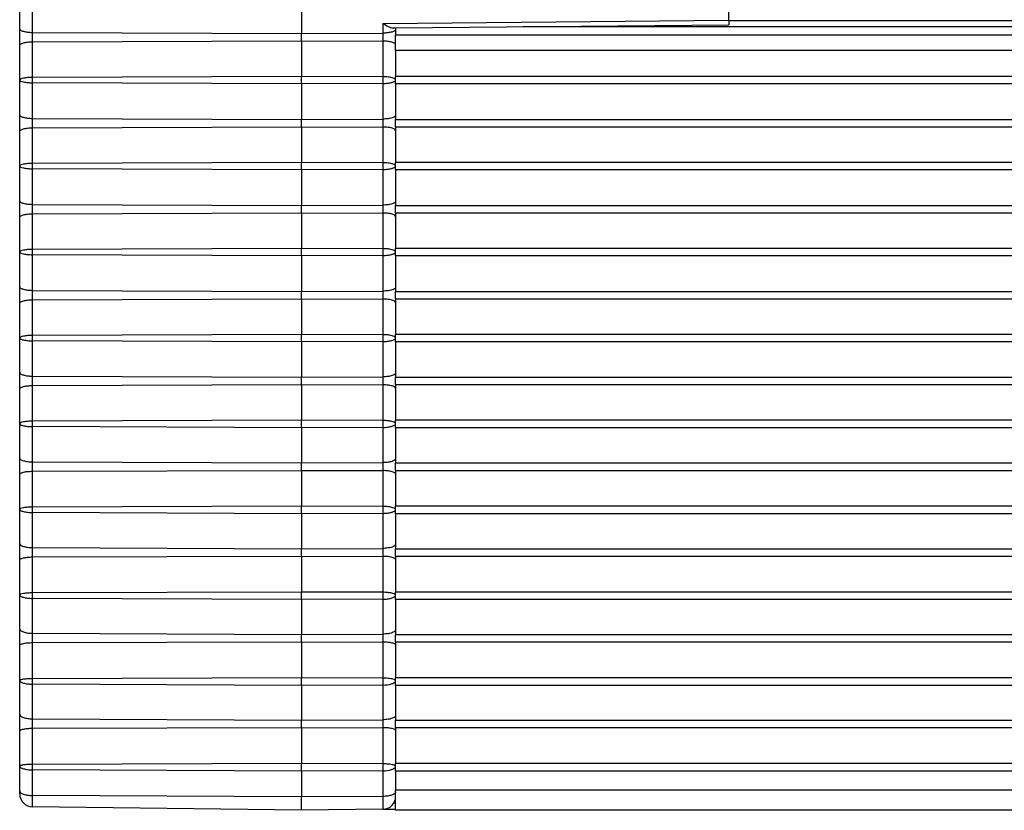
# Model space of a CAD drawing. Units: millimetres. Extents: x 0 to 3207, y 0 to 2500.
# Drawn here: x 422 to 445, y 1879 to 1898 of the extents above; entities that cross this region are included whole.
import ezdxf

# ---------------------------------------------------------------- set-up
doc = ezdxf.new("R2010")
doc.units = ezdxf.units.MM
doc.header["$LTSCALE"] = 176
doc.layers.add('7_ALL_FEATURES', color=7, linetype='CONTINUOUS')

msp = doc.modelspace()

# ---------------------------------------------------------------- linework, layer by layer
at = {"layer": '7_ALL_FEATURES', "color": 7, "linetype": 'Continuous'}
for p, q in [((421.714, 1897.717), (421.714, 1898.528)), ((438.314, 1897.914), (438.314, 1898.479)), ((428.314, 1898.441), (428.314, 1897.607)), ((430.514, 1897.739), (438.314, 1897.807)), ((438.314, 1897.914), (438.314, 1897.807)), ((421.714, 1897.325), (421.714, 1897.717)), ((428.314, 1897.435), (428.314, 1897.607)), ((430.446, 1897.738), (430.514, 1897.739)), ((430.514, 1897.739), (430.514, 1897.7)), ((430.514, 1897.7), (430.514, 1897.556)), ((430.514, 1897.556), (430.514, 1897.564)), ((2170.514, 1897.564), (430.514, 1897.564)), ((430.514, 1897.519), (430.514, 1897.556)), ((421.714, 1896.514), (421.714, 1897.325)), ((428.314, 1897.435), (428.314, 1896.6)), ((430.514, 1897.341), (430.514, 1897.519)), ((430.514, 1897.207), (430.514, 1897.341)), ((430.514, 1897.207), (430.514, 1896.6)), ((421.714, 1895.703), (421.714, 1896.514)), ((428.314, 1896.428), (428.314, 1896.6)), ((428.314, 1896.428), (428.314, 1895.594)), ((430.514, 1896.428), (430.514, 1896.6)), ((430.514, 1896.428), (430.514, 1895.687)), ((421.714, 1895.311), (421.714, 1895.703)), ((430.514, 1895.687), (430.514, 1895.594)), ((428.314, 1895.421), (428.314, 1895.594)), ((430.514, 1895.421), (430.514, 1895.594)), ((421.714, 1894.501), (421.714, 1895.311)), ((428.314, 1895.421), (428.314, 1894.587)), ((430.514, 1895.421), (430.514, 1895.328)), ((430.514, 1895.328), (430.514, 1894.587)), ((428.314, 1894.414), (428.314, 1894.587)), ((430.514, 1894.414), (430.514, 1894.587)), ((421.714, 1893.69), (421.714, 1894.501)), ((428.314, 1894.414), (428.314, 1893.58)), ((430.514, 1894.414), (430.514, 1893.673)), ((421.714, 1893.298), (421.714, 1893.69)), ((430.514, 1893.673), (430.514, 1893.58)), ((428.314, 1893.408), (428.314, 1893.58)), ((428.314, 1893.408), (428.314, 1892.573)), ((430.514, 1893.408), (430.514, 1893.58)), ((430.514, 1893.408), (430.514, 1893.314)), ((421.714, 1892.487), (421.714, 1893.298)), ((430.514, 1893.314), (430.514, 1892.573)), ((421.714, 1891.676), (421.714, 1892.487)), ((428.314, 1892.401), (428.314, 1892.573)), ((430.514, 1892.401), (430.514, 1892.573)), ((428.314, 1892.401), (428.314, 1891.567)), ((430.514, 1892.401), (430.514, 1891.66)), ((421.714, 1891.284), (421.714, 1891.676)), ((428.314, 1891.394), (428.314, 1891.567)), ((430.514, 1891.66), (430.514, 1891.567)), ((430.514, 1891.394), (430.514, 1891.567)), ((428.314, 1891.394), (428.314, 1890.559)), ((430.514, 1891.394), (430.514, 1891.301)), ((421.714, 1890.474), (421.714, 1891.284)), ((430.514, 1891.301), (430.514, 1890.559)), ((421.714, 1889.671), (421.714, 1890.474)), ((428.314, 1890.383), (428.314, 1890.559)), ((428.314, 1890.383), (428.314, 1889.557)), ((430.514, 1890.383), (430.514, 1890.559)), ((430.514, 1890.383), (430.514, 1889.654)), ((421.714, 1889.279), (421.714, 1889.671)), ((428.314, 1889.384), (428.314, 1889.557)), ((430.514, 1889.654), (430.514, 1889.557)), ((430.514, 1889.384), (430.514, 1889.557)), ((421.714, 1888.468), (421.714, 1889.279)), ((428.314, 1889.384), (428.314, 1888.549)), ((430.514, 1889.384), (430.514, 1889.295)), ((430.514, 1889.295), (430.514, 1888.549)), ((428.314, 1888.373), (428.314, 1888.549)), ((430.514, 1888.373), (430.514, 1888.549)), ((421.714, 1887.667), (421.714, 1888.468)), ((428.314, 1888.373), (428.314, 1887.547)), ((430.514, 1888.373), (430.514, 1887.649)), ((421.714, 1887.275), (421.714, 1887.667)), ((430.514, 1887.649), (430.514, 1887.547)), ((428.314, 1887.375), (428.314, 1887.547)), ((430.514, 1887.375), (430.514, 1887.547)), ((421.714, 1886.461), (421.714, 1887.275)), ((428.314, 1887.375), (428.314, 1886.537)), ((430.514, 1887.375), (430.514, 1887.29)), ((430.514, 1887.29), (430.514, 1886.537)), ((428.314, 1886.36), (428.314, 1886.537)), ((430.514, 1886.36), (430.514, 1886.537)), ((421.714, 1885.664), (421.714, 1886.461)), ((428.314, 1886.36), (428.314, 1885.539)), ((430.514, 1886.36), (430.514, 1885.645)), ((421.714, 1885.272), (421.714, 1885.664)), ((430.514, 1885.645), (430.514, 1885.539)), ((428.314, 1885.367), (428.314, 1885.539)), ((428.314, 1885.367), (428.314, 1884.525)), ((430.514, 1885.367), (430.514, 1885.539)), ((430.514, 1885.367), (430.514, 1885.286)), ((421.714, 1884.455), (421.714, 1885.272)), ((430.514, 1885.286), (430.514, 1884.525)), ((421.714, 1883.662), (421.714, 1884.455)), ((428.314, 1884.349), (428.314, 1884.525)), ((430.514, 1884.349), (430.514, 1884.525)), ((428.314, 1884.349), (428.314, 1883.532)), ((430.514, 1884.349), (430.514, 1883.642)), ((421.714, 1883.27), (421.714, 1883.662)), ((428.314, 1883.36), (428.314, 1883.532)), ((430.514, 1883.642), (430.514, 1883.532)), ((430.514, 1883.36), (430.514, 1883.532)), ((421.714, 1882.45), (421.714, 1883.27)), ((428.314, 1883.36), (428.314, 1882.515)), ((430.514, 1883.36), (430.514, 1883.284)), ((430.514, 1883.284), (430.514, 1882.515)), ((421.714, 1881.662), (421.714, 1882.45)), ((428.314, 1882.339), (428.314, 1882.515)), ((428.314, 1882.339), (428.314, 1881.526)), ((430.514, 1882.339), (430.514, 1882.515)), ((430.514, 1882.339), (430.514, 1881.641)), ((421.714, 1881.27), (421.714, 1881.662)), ((430.514, 1881.641), (430.514, 1881.526)), ((428.314, 1881.354), (428.314, 1881.526)), ((430.514, 1881.354), (430.514, 1881.526)), ((421.714, 1880.448), (421.714, 1881.27)), ((428.314, 1881.354), (428.314, 1880.507)), ((430.514, 1881.354), (430.514, 1881.283)), ((430.514, 1881.283), (430.514, 1880.507)), ((428.314, 1880.331), (428.314, 1880.507)), ((430.514, 1880.331), (430.514, 1880.507)), ((421.714, 1879.87), (421.714, 1880.448)), ((428.314, 1880.331), (428.314, 1879.73)), ((430.514, 1880.331), (430.514, 1879.888)), ((421.714, 1879.796), (421.714, 1879.87)), ((430.514, 1879.849), (430.514, 1879.888)), ((430.514, 1879.756), (430.514, 1879.849)), ((428.314, 1879.414), (428.314, 1879.73)), ((430.514, 1879.639), (430.514, 1879.756)), ((430.514, 1879.414), (430.514, 1879.639)), ((428.314, 1879.414), (422.01, 1879.496)), ((430.218, 1879.439), (428.314, 1879.414)), ((430.218, 1879.439), (430.514, 1879.442)), ((2170.514, 1879.414), (430.514, 1879.414))]:
    msp.add_line(p, q, dxfattribs=at)
at = {"layer": '7_ALL_FEATURES', "color": 9, "linetype": 'Continuous'}
for p, q in [((422.01, 1897.631), (422.01, 1898.465)), ((430.218, 1897.843), (438.314, 1897.914)), ((430.218, 1897.843), (430.218, 1897.614)), ((433.489, 1897.765), (438.314, 1897.765)), ((2162.714, 1897.903), (438.314, 1897.903)), ((438.314, 1897.765), (2162.714, 1897.765)), ((422.01, 1897.411), (422.01, 1897.631)), ((422.01, 1897.631), (428.314, 1897.607)), ((428.314, 1897.607), (430.218, 1897.614)), ((430.218, 1897.614), (430.218, 1897.428)), ((422.01, 1897.411), (428.314, 1897.435)), ((422.01, 1896.577), (422.01, 1897.411)), ((428.314, 1897.435), (430.218, 1897.428)), ((430.218, 1897.428), (430.218, 1896.593)), ((2170.514, 1897.207), (430.514, 1897.207)), ((428.314, 1896.6), (422.01, 1896.577)), ((422.01, 1896.452), (422.01, 1896.577)), ((422.01, 1895.617), (422.01, 1896.452)), ((428.314, 1896.428), (422.01, 1896.452)), ((430.218, 1896.593), (428.314, 1896.6)), ((430.218, 1896.435), (428.314, 1896.428)), ((430.218, 1896.593), (430.218, 1896.435)), ((430.218, 1896.435), (430.218, 1895.601)), ((2170.514, 1896.6), (430.514, 1896.6)), ((2170.514, 1896.428), (430.514, 1896.428)), ((422.01, 1895.397), (422.01, 1895.617)), ((422.01, 1895.617), (428.314, 1895.594)), ((428.314, 1895.594), (430.218, 1895.601)), ((430.218, 1895.601), (430.218, 1895.414)), ((430.514, 1895.594), (2170.514, 1895.594)), ((422.01, 1895.397), (428.314, 1895.421)), ((422.01, 1894.563), (422.01, 1895.397)), ((428.314, 1895.421), (430.218, 1895.414)), ((430.218, 1895.414), (430.218, 1894.58)), ((430.514, 1895.421), (2170.514, 1895.421)), ((428.314, 1894.587), (422.01, 1894.563)), ((422.01, 1894.438), (422.01, 1894.563)), ((430.218, 1894.58), (428.314, 1894.587)), ((430.218, 1894.58), (430.218, 1894.422)), ((2170.514, 1894.587), (430.514, 1894.587)), ((422.01, 1893.604), (422.01, 1894.438)), ((428.314, 1894.414), (422.01, 1894.438)), ((430.218, 1894.422), (428.314, 1894.414)), ((430.218, 1894.422), (430.218, 1893.587)), ((2170.514, 1894.414), (430.514, 1894.414)), ((422.01, 1893.384), (422.01, 1893.604)), ((422.01, 1893.604), (428.314, 1893.58)), ((422.01, 1893.384), (428.314, 1893.408)), ((422.01, 1892.55), (422.01, 1893.384)), ((428.314, 1893.58), (430.218, 1893.587)), ((428.314, 1893.408), (430.218, 1893.401)), ((430.218, 1893.587), (430.218, 1893.401)), ((430.218, 1893.401), (430.218, 1892.566)), ((430.514, 1893.58), (2170.514, 1893.58)), ((430.514, 1893.408), (2170.514, 1893.408)), ((428.314, 1892.573), (422.01, 1892.55)), ((422.01, 1892.425), (422.01, 1892.55)), ((430.218, 1892.566), (428.314, 1892.573)), ((430.218, 1892.566), (430.218, 1892.408)), ((2170.514, 1892.573), (430.514, 1892.573)), ((422.01, 1891.59), (422.01, 1892.425)), ((428.314, 1892.401), (422.01, 1892.425)), ((430.218, 1892.408), (428.314, 1892.401)), ((430.218, 1892.408), (430.218, 1891.574)), ((2170.514, 1892.401), (430.514, 1892.401)), ((422.01, 1891.37), (422.01, 1891.59)), ((422.01, 1891.59), (428.314, 1891.567)), ((428.314, 1891.567), (430.218, 1891.574)), ((430.218, 1891.574), (430.218, 1891.387)), ((430.514, 1891.567), (2170.514, 1891.567)), ((422.01, 1891.37), (428.314, 1891.394)), ((422.01, 1890.536), (422.01, 1891.37)), ((428.314, 1891.394), (430.218, 1891.387)), ((430.218, 1891.387), (430.218, 1890.552)), ((430.514, 1891.394), (2170.514, 1891.394)), ((428.314, 1890.559), (422.01, 1890.536)), ((422.01, 1890.408), (422.01, 1890.536)), ((422.01, 1889.581), (422.01, 1890.408)), ((428.314, 1890.383), (422.01, 1890.408)), ((430.218, 1890.552), (428.314, 1890.559)), ((430.218, 1890.391), (428.314, 1890.383)), ((430.218, 1890.552), (430.218, 1890.391)), ((430.218, 1890.391), (430.218, 1889.564)), ((2170.514, 1890.559), (430.514, 1890.559)), ((2170.514, 1890.383), (430.514, 1890.383)), ((422.01, 1889.362), (422.01, 1889.581)), ((422.01, 1889.581), (428.314, 1889.557)), ((428.314, 1889.557), (430.218, 1889.564)), ((430.218, 1889.564), (430.218, 1889.377)), ((430.514, 1889.557), (2170.514, 1889.557)), ((422.01, 1889.362), (428.314, 1889.384)), ((422.01, 1888.526), (422.01, 1889.362)), ((428.314, 1889.384), (430.218, 1889.377)), ((430.218, 1889.377), (430.218, 1888.542)), ((430.514, 1889.384), (2170.514, 1889.384)), ((428.314, 1888.549), (422.01, 1888.526)), ((430.218, 1888.542), (428.314, 1888.549)), ((430.218, 1888.542), (430.218, 1888.38)), ((2170.514, 1888.549), (430.514, 1888.549)), ((422.01, 1888.398), (422.01, 1888.526)), ((422.01, 1887.573), (422.01, 1888.398)), ((428.314, 1888.373), (422.01, 1888.398)), ((430.218, 1888.38), (428.314, 1888.373)), ((430.218, 1888.38), (430.218, 1887.555)), ((2170.514, 1888.373), (430.514, 1888.373)), ((422.01, 1887.354), (422.01, 1887.573)), ((422.01, 1887.573), (428.314, 1887.547)), ((428.314, 1887.547), (430.218, 1887.555)), ((430.218, 1887.555), (430.218, 1887.369)), ((430.514, 1887.547), (2170.514, 1887.547)), ((422.01, 1887.354), (428.314, 1887.375)), ((422.01, 1886.515), (422.01, 1887.354)), ((428.314, 1887.375), (430.218, 1887.369)), ((430.218, 1887.369), (430.218, 1886.53)), ((430.514, 1887.375), (2170.514, 1887.375)), ((428.314, 1886.537), (422.01, 1886.515)), ((422.01, 1886.387), (422.01, 1886.515)), ((430.218, 1886.53), (428.314, 1886.537)), ((430.218, 1886.53), (430.218, 1886.368)), ((2170.514, 1886.537), (430.514, 1886.537)), ((422.01, 1885.566), (422.01, 1886.387)), ((428.314, 1886.36), (422.01, 1886.387)), ((430.218, 1886.368), (428.314, 1886.36)), ((430.218, 1886.368), (430.218, 1885.547)), ((2170.514, 1886.36), (430.514, 1886.36)), ((422.01, 1885.346), (422.01, 1885.566)), ((422.01, 1885.566), (428.314, 1885.539)), ((428.314, 1885.539), (430.218, 1885.547)), ((430.218, 1885.547), (430.218, 1885.361)), ((422.01, 1885.346), (428.314, 1885.367)), ((422.01, 1884.505), (422.01, 1885.346)), ((428.314, 1885.367), (430.218, 1885.361)), ((430.218, 1885.361), (430.218, 1884.519)), ((430.514, 1885.539), (2170.514, 1885.539)), ((430.514, 1885.367), (2170.514, 1885.367)), ((428.314, 1884.525), (422.01, 1884.505)), ((422.01, 1884.377), (422.01, 1884.505)), ((430.218, 1884.519), (428.314, 1884.525)), ((430.218, 1884.519), (430.218, 1884.357)), ((2170.514, 1884.525), (430.514, 1884.525)), ((422.01, 1883.56), (422.01, 1884.377)), ((428.314, 1884.349), (422.01, 1884.377)), ((430.218, 1884.357), (428.314, 1884.349)), ((430.218, 1884.357), (430.218, 1883.54)), ((2170.514, 1884.349), (430.514, 1884.349)), ((422.01, 1883.34), (422.01, 1883.56)), ((422.01, 1883.56), (428.314, 1883.532)), ((428.314, 1883.532), (430.218, 1883.54)), ((430.218, 1883.54), (430.218, 1883.354)), ((430.514, 1883.532), (2170.514, 1883.532)), ((422.01, 1883.34), (428.314, 1883.36)), ((422.01, 1882.496), (422.01, 1883.34)), ((428.314, 1883.36), (430.218, 1883.354)), ((430.218, 1883.354), (430.218, 1882.509)), ((430.514, 1883.36), (2170.514, 1883.36)), ((428.314, 1882.515), (422.01, 1882.496)), ((422.01, 1882.368), (422.01, 1882.496)), ((422.01, 1881.555), (422.01, 1882.368)), ((428.314, 1882.339), (422.01, 1882.368)), ((430.218, 1882.509), (428.314, 1882.515)), ((430.218, 1882.348), (428.314, 1882.339)), ((430.218, 1882.509), (430.218, 1882.348)), ((430.218, 1882.348), (430.218, 1881.535)), ((2170.514, 1882.515), (430.514, 1882.515)), ((2170.514, 1882.339), (430.514, 1882.339)), ((422.01, 1881.336), (422.01, 1881.555)), ((422.01, 1881.555), (428.314, 1881.526)), ((428.314, 1881.526), (430.218, 1881.535)), ((430.218, 1881.535), (430.218, 1881.349)), ((430.514, 1881.526), (2170.514, 1881.526)), ((422.01, 1881.336), (428.314, 1881.354)), ((422.01, 1880.489), (422.01, 1881.336)), ((428.314, 1881.354), (430.218, 1881.349)), ((430.218, 1881.349), (430.218, 1880.501)), ((430.514, 1881.354), (2170.514, 1881.354)), ((428.314, 1880.507), (422.01, 1880.489)), ((422.01, 1880.361), (422.01, 1880.489)), ((430.218, 1880.501), (428.314, 1880.507)), ((430.218, 1880.501), (430.218, 1880.34)), ((2170.514, 1880.507), (430.514, 1880.507)), ((422.01, 1879.76), (422.01, 1880.361)), ((428.314, 1880.331), (422.01, 1880.361)), ((430.218, 1880.34), (428.314, 1880.331)), ((430.218, 1880.34), (430.218, 1879.739)), ((2170.514, 1880.331), (430.514, 1880.331)), ((2170.514, 1879.888), (430.514, 1879.888)), ((422.01, 1879.496), (422.01, 1879.76)), ((428.314, 1879.73), (422.01, 1879.76)), ((430.218, 1879.739), (428.314, 1879.73)), ((430.218, 1879.739), (430.218, 1879.439)), ((430.476, 1879.592), (430.514, 1879.592))]:
    msp.add_line(p, q, dxfattribs=at)
at = {"layer": '7_ALL_FEATURES', "color": 7, "linetype": 'Continuous'}
for centre, start, end in [((422.014, 1879.796), 180, 269.25), ((430.214, 1879.738), 270.75, 360)]:
    msp.add_arc(centre, 0.3, start, end, dxfattribs=at)
msp.add_open_spline([(430.218, 1897.843), (430.257, 1897.817), (430.314, 1897.781), (430.391, 1897.747), (430.429, 1897.738), (430.446, 1897.738)], degree=3, knots=[0, 0, 0, 0, 0.553887, 0.796356, 1, 1, 1, 1], dxfattribs=at)
at = {"layer": '7_ALL_FEATURES', "color": 9, "linetype": 'Continuous'}
for points, knots in [([(421.714, 1897.717), (421.714, 1897.704), (421.734, 1897.684), (421.766, 1897.668), (421.819, 1897.649), (421.901, 1897.635), (421.972, 1897.631), (422.01, 1897.631)], [0, 0, 0, 0, 0.123533, 0.220143, 0.341444, 0.64584, 1, 1, 1, 1]), ([(430.514, 1897.7), (430.514, 1897.687), (430.494, 1897.667), (430.462, 1897.651), (430.409, 1897.633), (430.326, 1897.619), (430.256, 1897.614), (430.218, 1897.614)], [0, 0, 0, 0, 0.123533, 0.220143, 0.341444, 0.64584, 1, 1, 1, 1]), ([(421.714, 1897.325), (421.714, 1897.338), (421.734, 1897.358), (421.766, 1897.374), (421.819, 1897.392), (421.901, 1897.407), (421.972, 1897.411), (422.01, 1897.411)], [0, 0, 0, 0, 0.123533, 0.220143, 0.341444, 0.64584, 1, 1, 1, 1]), ([(430.514, 1897.341), (430.514, 1897.355), (430.494, 1897.375), (430.462, 1897.39), (430.409, 1897.409), (430.326, 1897.423), (430.256, 1897.427), (430.218, 1897.428)], [0, 0, 0, 0, 0.123533, 0.220143, 0.341444, 0.64584, 1, 1, 1, 1]), ([(422.01, 1896.577), (421.972, 1896.576), (421.902, 1896.573), (421.81, 1896.561), (421.75, 1896.544), (421.721, 1896.528), (421.714, 1896.518), (421.714, 1896.514)], [0, 0, 0, 0, 0.366637, 0.679152, 0.894983, 0.959786, 1, 1, 1, 1]), ([(421.714, 1896.514), (421.714, 1896.51), (421.721, 1896.5), (421.75, 1896.484), (421.81, 1896.468), (421.902, 1896.455), (421.972, 1896.452), (422.01, 1896.452)], [0, 0, 0, 0, 0.040214, 0.105017, 0.320847, 0.633362, 1, 1, 1, 1]), ([(430.374, 1896.58), (430.362, 1896.582), (430.31, 1896.59), (430.258, 1896.593), (430.218, 1896.593)], [0, 0, 0, 0, 0.233919, 1, 1, 1, 1]), ([(430.218, 1896.435), (430.254, 1896.435), (430.321, 1896.439), (430.409, 1896.453), (430.47, 1896.472), (430.501, 1896.491), (430.51, 1896.502), (430.513, 1896.507)], [0, 0, 0, 0, 0.344363, 0.645658, 0.869259, 0.945793, 1, 1, 1, 1]), ([(430.514, 1896.514), (430.514, 1896.521), (430.502, 1896.537), (430.473, 1896.553), (430.429, 1896.569), (430.394, 1896.577), (430.374, 1896.58)], [0, 0, 0, 0, 0.128344, 0.334658, 0.628852, 1, 1, 1, 1]), ([(421.714, 1895.703), (421.714, 1895.69), (421.734, 1895.67), (421.766, 1895.654), (421.819, 1895.636), (421.901, 1895.622), (421.972, 1895.617), (422.01, 1895.617)], [0, 0, 0, 0, 0.123533, 0.220143, 0.341444, 0.64584, 1, 1, 1, 1]), ([(430.514, 1895.687), (430.514, 1895.669), (430.479, 1895.644), (430.432, 1895.627), (430.397, 1895.618), (430.378, 1895.615)], [0, 0, 0, 0, 0.343009, 0.634503, 1, 1, 1, 1]), ([(430.378, 1895.615), (430.366, 1895.613), (430.313, 1895.604), (430.259, 1895.601), (430.218, 1895.601)], [0, 0, 0, 0, 0.233051, 1, 1, 1, 1]), ([(421.714, 1895.311), (421.714, 1895.325), (421.734, 1895.345), (421.766, 1895.36), (421.819, 1895.379), (421.901, 1895.393), (421.972, 1895.397), (422.01, 1895.397)], [0, 0, 0, 0, 0.123533, 0.220143, 0.341444, 0.645841, 1, 1, 1, 1]), ([(430.378, 1895.4), (430.366, 1895.402), (430.313, 1895.411), (430.259, 1895.414), (430.218, 1895.414)], [0, 0, 0, 0, 0.233051, 1, 1, 1, 1]), ([(430.514, 1895.328), (430.514, 1895.346), (430.479, 1895.371), (430.432, 1895.388), (430.397, 1895.396), (430.378, 1895.4)], [0, 0, 0, 0, 0.34301, 0.634503, 1, 1, 1, 1]), ([(422.01, 1894.563), (421.972, 1894.563), (421.902, 1894.56), (421.81, 1894.547), (421.75, 1894.531), (421.721, 1894.515), (421.714, 1894.505), (421.714, 1894.501)], [0, 0, 0, 0, 0.366637, 0.679152, 0.894982, 0.959786, 1, 1, 1, 1]), ([(430.374, 1894.567), (430.362, 1894.569), (430.31, 1894.576), (430.258, 1894.58), (430.218, 1894.58)], [0, 0, 0, 0, 0.233919, 1, 1, 1, 1]), ([(430.514, 1894.501), (430.514, 1894.508), (430.502, 1894.524), (430.473, 1894.54), (430.429, 1894.556), (430.394, 1894.563), (430.374, 1894.567)], [0, 0, 0, 0, 0.128345, 0.334658, 0.628853, 1, 1, 1, 1]), ([(421.714, 1894.501), (421.714, 1894.496), (421.721, 1894.486), (421.75, 1894.47), (421.81, 1894.454), (421.902, 1894.442), (421.972, 1894.438), (422.01, 1894.438)], [0, 0, 0, 0, 0.040213, 0.105016, 0.320846, 0.633362, 1, 1, 1, 1]), ([(430.218, 1894.422), (430.254, 1894.422), (430.321, 1894.425), (430.409, 1894.44), (430.47, 1894.459), (430.501, 1894.478), (430.51, 1894.488), (430.513, 1894.494)], [0, 0, 0, 0, 0.344363, 0.645659, 0.86926, 0.945793, 1, 1, 1, 1]), ([(421.714, 1893.69), (421.714, 1893.677), (421.734, 1893.657), (421.766, 1893.641), (421.819, 1893.622), (421.901, 1893.608), (421.972, 1893.604), (422.01, 1893.604)], [0, 0, 0, 0, 0.123532, 0.220141, 0.341443, 0.645839, 1, 1, 1, 1]), ([(430.514, 1893.673), (430.514, 1893.655), (430.479, 1893.63), (430.432, 1893.613), (430.397, 1893.605), (430.378, 1893.601)], [0, 0, 0, 0, 0.343007, 0.634502, 1, 1, 1, 1]), ([(421.714, 1893.298), (421.714, 1893.311), (421.734, 1893.331), (421.766, 1893.347), (421.819, 1893.365), (421.901, 1893.38), (421.972, 1893.384), (422.01, 1893.384)], [0, 0, 0, 0, 0.123535, 0.220145, 0.341446, 0.645841, 1, 1, 1, 1]), ([(430.378, 1893.601), (430.366, 1893.599), (430.313, 1893.591), (430.259, 1893.587), (430.218, 1893.587)], [0, 0, 0, 0, 0.233051, 1, 1, 1, 1]), ([(430.378, 1893.386), (430.366, 1893.389), (430.313, 1893.397), (430.259, 1893.4), (430.218, 1893.401)], [0, 0, 0, 0, 0.233051, 1, 1, 1, 1]), ([(430.514, 1893.314), (430.514, 1893.333), (430.479, 1893.357), (430.432, 1893.375), (430.397, 1893.383), (430.378, 1893.386)], [0, 0, 0, 0, 0.343012, 0.634505, 1, 1, 1, 1]), ([(422.01, 1892.55), (421.972, 1892.55), (421.902, 1892.546), (421.81, 1892.534), (421.75, 1892.517), (421.721, 1892.501), (421.714, 1892.491), (421.714, 1892.487)], [0, 0, 0, 0, 0.366635, 0.679149, 0.894979, 0.959784, 1, 1, 1, 1]), ([(421.714, 1892.487), (421.714, 1892.483), (421.721, 1892.473), (421.75, 1892.457), (421.81, 1892.441), (421.902, 1892.428), (421.972, 1892.425), (422.01, 1892.425)], [0, 0, 0, 0, 0.040206, 0.105006, 0.320836, 0.633355, 1, 1, 1, 1]), ([(430.374, 1892.553), (430.362, 1892.555), (430.31, 1892.563), (430.258, 1892.566), (430.218, 1892.566)], [0, 0, 0, 0, 0.23392, 1, 1, 1, 1]), ([(430.218, 1892.408), (430.254, 1892.408), (430.321, 1892.412), (430.409, 1892.427), (430.47, 1892.445), (430.501, 1892.464), (430.51, 1892.475), (430.513, 1892.48)], [0, 0, 0, 0, 0.344369, 0.645669, 0.869269, 0.945799, 1, 1, 1, 1]), ([(430.514, 1892.487), (430.514, 1892.494), (430.502, 1892.511), (430.473, 1892.526), (430.429, 1892.542), (430.394, 1892.55), (430.374, 1892.553)], [0, 0, 0, 0, 0.128348, 0.334661, 0.628855, 1, 1, 1, 1]), ([(421.714, 1891.676), (421.714, 1891.663), (421.734, 1891.643), (421.766, 1891.627), (421.819, 1891.609), (421.901, 1891.595), (421.972, 1891.59), (422.01, 1891.59)], [0, 0, 0, 0, 0.12352, 0.220128, 0.341429, 0.645831, 1, 1, 1, 1]), ([(430.378, 1891.588), (430.366, 1891.586), (430.313, 1891.577), (430.259, 1891.574), (430.218, 1891.574)], [0, 0, 0, 0, 0.23305, 1, 1, 1, 1]), ([(430.514, 1891.66), (430.514, 1891.642), (430.479, 1891.617), (430.432, 1891.6), (430.397, 1891.591), (430.378, 1891.588)], [0, 0, 0, 0, 0.342988, 0.634489, 1, 1, 1, 1]), ([(421.714, 1891.284), (421.714, 1891.297), (421.734, 1891.318), (421.766, 1891.333), (421.819, 1891.352), (421.901, 1891.366), (421.972, 1891.37), (422.01, 1891.37)], [0, 0, 0, 0, 0.123547, 0.220158, 0.341459, 0.645849, 1, 1, 1, 1]), ([(430.378, 1891.373), (430.366, 1891.375), (430.313, 1891.384), (430.259, 1891.387), (430.218, 1891.387)], [0, 0, 0, 0, 0.233052, 1, 1, 1, 1]), ([(430.514, 1891.301), (430.514, 1891.319), (430.479, 1891.344), (430.432, 1891.361), (430.397, 1891.369), (430.378, 1891.373)], [0, 0, 0, 0, 0.34303, 0.634518, 1, 1, 1, 1]), ([(422.01, 1890.536), (421.972, 1890.536), (421.902, 1890.532), (421.81, 1890.52), (421.75, 1890.504), (421.721, 1890.488), (421.714, 1890.478), (421.714, 1890.474)], [0, 0, 0, 0, 0.36694, 0.679653, 0.895467, 0.960116, 1, 1, 1, 1]), ([(421.714, 1890.474), (421.714, 1890.469), (421.721, 1890.459), (421.739, 1890.448), (421.766, 1890.437), (421.819, 1890.423), (421.902, 1890.412), (421.972, 1890.408), (422.01, 1890.408)], [0, 0, 0, 0, 0.04173, 0.107283, 0.201585, 0.32353, 0.634966, 1, 1, 1, 1]), ([(430.374, 1890.539), (430.362, 1890.541), (430.31, 1890.549), (430.258, 1890.552), (430.218, 1890.552)], [0, 0, 0, 0, 0.233917, 1, 1, 1, 1]), ([(430.218, 1890.391), (430.254, 1890.391), (430.321, 1890.395), (430.41, 1890.41), (430.47, 1890.43), (430.501, 1890.45), (430.51, 1890.461), (430.513, 1890.466)], [0, 0, 0, 0, 0.342978, 0.643407, 0.867191, 0.944459, 1, 1, 1, 1]), ([(430.514, 1890.473), (430.514, 1890.48), (430.502, 1890.497), (430.473, 1890.513), (430.429, 1890.528), (430.394, 1890.536), (430.374, 1890.539)], [0, 0, 0, 0, 0.128039, 0.334325, 0.628642, 1, 1, 1, 1]), ([(421.714, 1889.671), (421.714, 1889.658), (421.733, 1889.637), (421.766, 1889.62), (421.819, 1889.601), (421.901, 1889.586), (421.972, 1889.581), (422.01, 1889.581)], [0, 0, 0, 0, 0.126377, 0.223382, 0.344582, 0.647759, 1, 1, 1, 1]), ([(430.378, 1889.579), (430.366, 1889.576), (430.313, 1889.568), (430.259, 1889.564), (430.218, 1889.564)], [0, 0, 0, 0, 0.23321, 1, 1, 1, 1]), ([(430.514, 1889.654), (430.514, 1889.635), (430.48, 1889.609), (430.432, 1889.591), (430.397, 1889.582), (430.378, 1889.579)], [0, 0, 0, 0, 0.347445, 0.637543, 1, 1, 1, 1]), ([(421.714, 1889.279), (421.714, 1889.292), (421.734, 1889.311), (421.766, 1889.326), (421.819, 1889.344), (421.901, 1889.357), (421.972, 1889.361), (422.01, 1889.362)], [0, 0, 0, 0, 0.12068, 0.216907, 0.338317, 0.643933, 1, 1, 1, 1]), ([(430.378, 1889.364), (430.366, 1889.366), (430.313, 1889.374), (430.259, 1889.377), (430.218, 1889.377)], [0, 0, 0, 0, 0.232898, 1, 1, 1, 1]), ([(430.514, 1889.295), (430.514, 1889.313), (430.479, 1889.336), (430.432, 1889.352), (430.397, 1889.36), (430.378, 1889.364)], [0, 0, 0, 0, 0.338527, 0.631442, 1, 1, 1, 1]), ([(430.374, 1888.53), (430.362, 1888.532), (430.31, 1888.539), (430.258, 1888.542), (430.218, 1888.542)], [0, 0, 0, 0, 0.233777, 1, 1, 1, 1]), ([(422.01, 1888.526), (421.972, 1888.526), (421.902, 1888.523), (421.81, 1888.511), (421.75, 1888.496), (421.721, 1888.482), (421.714, 1888.472), (421.714, 1888.468)], [0, 0, 0, 0, 0.36872, 0.682605, 0.898322, 0.962043, 1, 1, 1, 1]), ([(421.714, 1888.468), (421.714, 1888.457), (421.736, 1888.442), (421.766, 1888.43), (421.819, 1888.414), (421.901, 1888.402), (421.972, 1888.399), (422.01, 1888.398)], [0, 0, 0, 0, 0.107453, 0.202421, 0.324622, 0.635777, 1, 1, 1, 1]), ([(430.218, 1888.38), (430.254, 1888.38), (430.32, 1888.384), (430.41, 1888.401), (430.474, 1888.422), (430.508, 1888.446), (430.513, 1888.459)], [0, 0, 0, 0, 0.341917, 0.641833, 0.866246, 1, 1, 1, 1]), ([(430.514, 1888.467), (430.514, 1888.474), (430.502, 1888.489), (430.455, 1888.513), (430.409, 1888.524), (430.374, 1888.53)], [0, 0, 0, 0, 0.124363, 0.330151, 1, 1, 1, 1]), ([(421.714, 1887.667), (421.714, 1887.653), (421.733, 1887.631), (421.765, 1887.614), (421.819, 1887.594), (421.901, 1887.578), (421.972, 1887.573), (422.01, 1887.573)], [0, 0, 0, 0, 0.129597, 0.227066, 0.348163, 0.649955, 1, 1, 1, 1]), ([(430.514, 1887.649), (430.514, 1887.63), (430.48, 1887.603), (430.432, 1887.584), (430.397, 1887.575), (430.378, 1887.571)], [0, 0, 0, 0, 0.352427, 0.640972, 1, 1, 1, 1]), ([(430.378, 1887.571), (430.366, 1887.568), (430.313, 1887.559), (430.259, 1887.555), (430.218, 1887.555)], [0, 0, 0, 0, 0.233397, 1, 1, 1, 1]), ([(421.714, 1887.275), (421.714, 1887.288), (421.735, 1887.306), (421.766, 1887.32), (421.819, 1887.337), (421.902, 1887.35), (421.972, 1887.353), (422.01, 1887.354)], [0, 0, 0, 0, 0.117426, 0.213235, 0.334778, 0.641781, 1, 1, 1, 1]), ([(430.378, 1887.356), (430.366, 1887.358), (430.313, 1887.366), (430.259, 1887.368), (430.218, 1887.369)], [0, 0, 0, 0, 0.232731, 1, 1, 1, 1]), ([(430.514, 1887.29), (430.514, 1887.297), (430.503, 1887.314), (430.474, 1887.33), (430.431, 1887.345), (430.397, 1887.353), (430.378, 1887.356)], [0, 0, 0, 0, 0.135259, 0.341128, 0.632264, 1, 1, 1, 1]), ([(422.01, 1886.515), (421.972, 1886.515), (421.902, 1886.512), (421.81, 1886.501), (421.75, 1886.487), (421.721, 1886.474), (421.714, 1886.465), (421.714, 1886.461)], [0, 0, 0, 0, 0.370638, 0.685794, 0.901433, 0.964171, 1, 1, 1, 1]), ([(430.374, 1886.518), (430.362, 1886.52), (430.31, 1886.527), (430.258, 1886.53), (430.218, 1886.53)], [0, 0, 0, 0, 0.233625, 1, 1, 1, 1]), ([(430.514, 1886.459), (430.514, 1886.465), (430.502, 1886.48), (430.455, 1886.502), (430.409, 1886.513), (430.374, 1886.518)], [0, 0, 0, 0, 0.119976, 0.324924, 1, 1, 1, 1]), ([(421.714, 1886.461), (421.714, 1886.45), (421.735, 1886.433), (421.765, 1886.42), (421.819, 1886.404), (421.901, 1886.391), (421.972, 1886.387), (422.01, 1886.387)], [0, 0, 0, 0, 0.110663, 0.206015, 0.328075, 0.637876, 1, 1, 1, 1]), ([(430.218, 1886.368), (430.254, 1886.368), (430.32, 1886.372), (430.41, 1886.39), (430.475, 1886.412), (430.508, 1886.437), (430.513, 1886.451)], [0, 0, 0, 0, 0.340204, 0.639048, 0.863706, 1, 1, 1, 1]), ([(421.714, 1885.664), (421.714, 1885.65), (421.733, 1885.627), (421.765, 1885.608), (421.819, 1885.587), (421.901, 1885.571), (421.972, 1885.566), (422.01, 1885.566)], [0, 0, 0, 0, 0.132792, 0.23074, 0.351743, 0.652156, 1, 1, 1, 1]), ([(430.378, 1885.563), (430.366, 1885.561), (430.313, 1885.551), (430.259, 1885.547), (430.218, 1885.547)], [0, 0, 0, 0, 0.233592, 1, 1, 1, 1]), ([(430.514, 1885.645), (430.514, 1885.626), (430.481, 1885.597), (430.432, 1885.577), (430.397, 1885.567), (430.378, 1885.563)], [0, 0, 0, 0, 0.357326, 0.644357, 1, 1, 1, 1]), ([(421.714, 1885.272), (421.714, 1885.284), (421.735, 1885.302), (421.766, 1885.314), (421.803, 1885.326), (421.847, 1885.334), (421.917, 1885.344), (421.972, 1885.346), (422.01, 1885.346)], [0, 0, 0, 0, 0.114155, 0.209546, 0.33121, 0.476123, 0.63972, 1, 1, 1, 1]), ([(430.378, 1885.349), (430.366, 1885.351), (430.313, 1885.358), (430.259, 1885.361), (430.218, 1885.361)], [0, 0, 0, 0, 0.232572, 1, 1, 1, 1]), ([(430.514, 1885.286), (430.514, 1885.293), (430.503, 1885.309), (430.474, 1885.324), (430.431, 1885.339), (430.397, 1885.345), (430.378, 1885.349)], [0, 0, 0, 0, 0.130976, 0.335941, 0.628756, 1, 1, 1, 1]), ([(422.01, 1884.505), (421.972, 1884.505), (421.902, 1884.502), (421.81, 1884.492), (421.75, 1884.479), (421.722, 1884.467), (421.714, 1884.458), (421.714, 1884.455)], [0, 0, 0, 0, 0.37249, 0.688882, 0.904475, 0.966281, 1, 1, 1, 1]), ([(421.714, 1884.455), (421.714, 1884.443), (421.735, 1884.426), (421.765, 1884.412), (421.819, 1884.395), (421.901, 1884.381), (421.972, 1884.377), (422.01, 1884.377)], [0, 0, 0, 0, 0.113897, 0.209653, 0.331579, 0.640011, 1, 1, 1, 1]), ([(430.374, 1884.508), (430.362, 1884.509), (430.31, 1884.516), (430.258, 1884.519), (430.218, 1884.519)], [0, 0, 0, 0, 0.23348, 1, 1, 1, 1]), ([(430.218, 1884.357), (430.254, 1884.357), (430.321, 1884.362), (430.411, 1884.379), (430.475, 1884.403), (430.508, 1884.43), (430.513, 1884.444)], [0, 0, 0, 0, 0.338467, 0.636231, 0.861149, 1, 1, 1, 1]), ([(430.514, 1884.452), (430.514, 1884.458), (430.501, 1884.472), (430.455, 1884.493), (430.409, 1884.502), (430.374, 1884.508)], [0, 0, 0, 0, 0.115525, 0.319679, 1, 1, 1, 1]), ([(421.714, 1883.662), (421.714, 1883.647), (421.732, 1883.623), (421.765, 1883.604), (421.818, 1883.582), (421.901, 1883.565), (421.972, 1883.56), (422.01, 1883.56)], [0, 0, 0, 0, 0.135959, 0.234397, 0.355318, 0.654361, 1, 1, 1, 1]), ([(430.378, 1883.557), (430.366, 1883.554), (430.313, 1883.544), (430.259, 1883.541), (430.218, 1883.54)], [0, 0, 0, 0, 0.233793, 1, 1, 1, 1]), ([(430.514, 1883.642), (430.514, 1883.622), (430.482, 1883.592), (430.432, 1883.571), (430.397, 1883.561), (430.378, 1883.557)], [0, 0, 0, 0, 0.362134, 0.647693, 1, 1, 1, 1]), ([(421.714, 1883.27), (421.714, 1883.282), (421.735, 1883.298), (421.766, 1883.31), (421.803, 1883.321), (421.847, 1883.329), (421.917, 1883.338), (421.972, 1883.34), (422.01, 1883.34)], [0, 0, 0, 0, 0.110921, 0.205933, 0.327753, 0.473206, 0.63762, 1, 1, 1, 1]), ([(430.378, 1883.342), (430.366, 1883.344), (430.313, 1883.351), (430.259, 1883.354), (430.218, 1883.354)], [0, 0, 0, 0, 0.23242, 1, 1, 1, 1]), ([(430.514, 1883.284), (430.514, 1883.29), (430.503, 1883.306), (430.474, 1883.32), (430.431, 1883.333), (430.397, 1883.34), (430.378, 1883.342)], [0, 0, 0, 0, 0.126597, 0.330698, 0.62523, 1, 1, 1, 1]), ([(422.01, 1882.496), (421.972, 1882.496), (421.902, 1882.493), (421.819, 1882.485), (421.766, 1882.475), (421.739, 1882.467), (421.722, 1882.461), (421.714, 1882.454), (421.714, 1882.45)], [0, 0, 0, 0, 0.374191, 0.691713, 0.814496, 0.907448, 0.968367, 1, 1, 1, 1]), ([(421.714, 1882.45), (421.714, 1882.438), (421.735, 1882.42), (421.765, 1882.405), (421.819, 1882.387), (421.901, 1882.372), (421.972, 1882.368), (422.01, 1882.368)], [0, 0, 0, 0, 0.117143, 0.213322, 0.335123, 0.642176, 1, 1, 1, 1]), ([(430.374, 1882.499), (430.362, 1882.5), (430.31, 1882.507), (430.258, 1882.509), (430.218, 1882.509)], [0, 0, 0, 0, 0.233342, 1, 1, 1, 1]), ([(430.218, 1882.348), (430.285, 1882.348), (430.378, 1882.358), (430.476, 1882.396), (430.508, 1882.423), (430.513, 1882.438)], [0, 0, 0, 0, 0.632791, 0.858353, 1, 1, 1, 1]), ([(430.514, 1882.447), (430.514, 1882.452), (430.501, 1882.466), (430.455, 1882.485), (430.409, 1882.494), (430.374, 1882.499)], [0, 0, 0, 0, 0.111027, 0.314436, 1, 1, 1, 1]), ([(421.714, 1881.662), (421.714, 1881.646), (421.732, 1881.622), (421.765, 1881.601), (421.818, 1881.579), (421.901, 1881.561), (421.972, 1881.556), (422.01, 1881.555)], [0, 0, 0, 0, 0.139091, 0.23803, 0.35888, 0.656565, 1, 1, 1, 1]), ([(430.514, 1881.641), (430.514, 1881.621), (430.482, 1881.589), (430.432, 1881.567), (430.397, 1881.557), (430.378, 1881.552)], [0, 0, 0, 0, 0.366843, 0.650974, 1, 1, 1, 1]), ([(430.378, 1881.552), (430.366, 1881.55), (430.313, 1881.539), (430.259, 1881.535), (430.218, 1881.535)], [0, 0, 0, 0, 0.234, 1, 1, 1, 1]), ([(421.714, 1881.27), (421.714, 1881.282), (421.736, 1881.297), (421.766, 1881.308), (421.82, 1881.322), (421.902, 1881.333), (421.972, 1881.336), (422.01, 1881.336)], [0, 0, 0, 0, 0.107727, 0.202397, 0.324398, 0.635505, 1, 1, 1, 1]), ([(430.378, 1881.338), (430.366, 1881.34), (430.313, 1881.346), (430.259, 1881.349), (430.218, 1881.349)], [0, 0, 0, 0, 0.232276, 1, 1, 1, 1]), ([(430.514, 1881.283), (430.514, 1881.289), (430.502, 1881.304), (430.474, 1881.317), (430.431, 1881.329), (430.397, 1881.335), (430.378, 1881.338)], [0, 0, 0, 0, 0.122133, 0.325415, 0.621697, 1, 1, 1, 1]), ([(422.01, 1880.489), (421.972, 1880.488), (421.902, 1880.486), (421.82, 1880.479), (421.767, 1880.47), (421.739, 1880.463), (421.723, 1880.457), (421.714, 1880.451), (421.714, 1880.448)], [0, 0, 0, 0, 0.375893, 0.69457, 0.817538, 0.910286, 0.970398, 1, 1, 1, 1]), ([(430.374, 1880.491), (430.362, 1880.493), (430.31, 1880.499), (430.258, 1880.501), (430.218, 1880.501)], [0, 0, 0, 0, 0.233213, 1, 1, 1, 1]), ([(430.514, 1880.443), (430.514, 1880.448), (430.5, 1880.461), (430.472, 1880.471), (430.428, 1880.483), (430.394, 1880.489), (430.374, 1880.491)], [0, 0, 0, 0, 0.106415, 0.308971, 0.611695, 1, 1, 1, 1]), ([(421.714, 1880.448), (421.714, 1880.435), (421.734, 1880.415), (421.765, 1880.4), (421.819, 1880.381), (421.901, 1880.366), (421.972, 1880.361), (422.01, 1880.361)], [0, 0, 0, 0, 0.120392, 0.217011, 0.338696, 0.644364, 1, 1, 1, 1]), ([(430.218, 1880.34), (430.285, 1880.34), (430.378, 1880.351), (430.476, 1880.39), (430.508, 1880.419), (430.513, 1880.434)], [0, 0, 0, 0, 0.62988, 0.855761, 1, 1, 1, 1]), ([(421.714, 1879.87), (421.714, 1879.855), (421.732, 1879.829), (421.765, 1879.808), (421.818, 1879.784), (421.901, 1879.766), (421.972, 1879.76), (422.01, 1879.76)], [0, 0, 0, 0, 0.142185, 0.241636, 0.362425, 0.658765, 1, 1, 1, 1]), ([(430.514, 1879.849), (430.514, 1879.833), (430.496, 1879.808), (430.463, 1879.787), (430.41, 1879.763), (430.327, 1879.745), (430.256, 1879.739), (430.218, 1879.739)], [0, 0, 0, 0, 0.142185, 0.241636, 0.362425, 0.658765, 1, 1, 1, 1])]:
    msp.add_open_spline(points, degree=3, knots=knots, dxfattribs=at)

doc.saveas('drawing.dxf')
